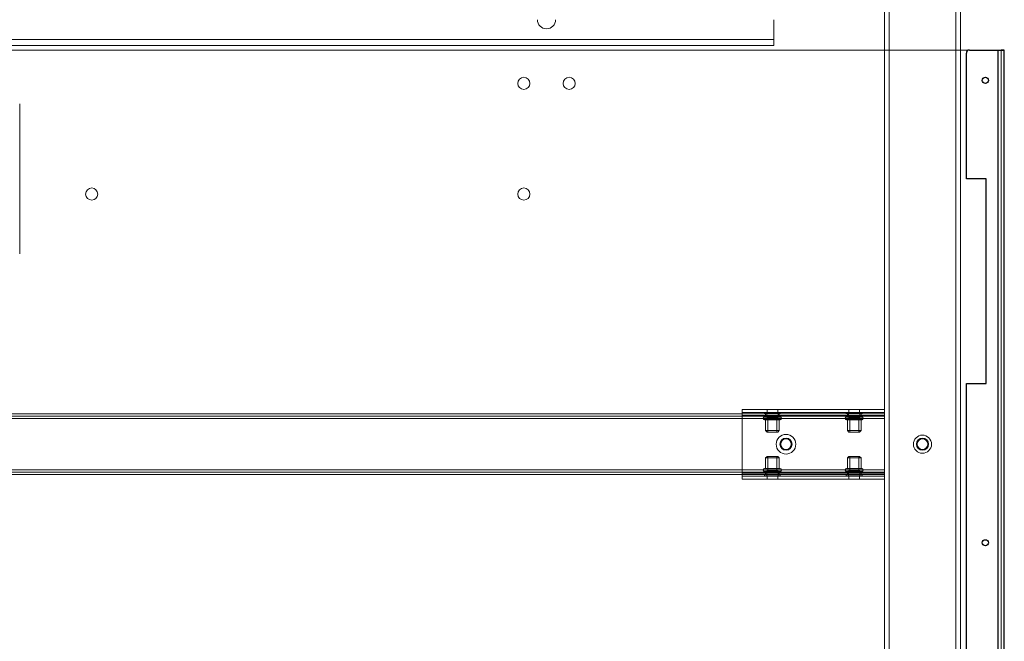
# Model space of a CAD drawing. Units: millimetres. Extents: x 1591 to 3727, y 1115 to 2339.
# Drawn here: x 2346 to 2411, y 1327 to 1368 of the extents above; entities that cross this region are included whole.
import ezdxf

# ---------------------------------------------------------------- set-up
doc = ezdxf.new("R2010")
doc.units = ezdxf.units.MM
doc.layers.add('İç - Mobilya', color=251, linetype='Continuous', lineweight=5)

# ---------------------------------------------------------------- blocks, each defined once
blk = doc.blocks.new('beework aksesuarlık')
at = {"layer": 'İç - Mobilya', "color": 231, "ltscale": 2}
for p, q in [((23706.758, 9945.376), (23706.758, 9946.676)), ((23576.758, 9945.376), (23706.758, 9945.376)), ((23576.758, 9944.976), (23706.758, 9944.976)), ((23706.758, 9945.376), (23706.758, 9945.226)), ((23706.758, 9945.376), (23706.758, 9944.976))]:
    blk.add_line(p, q, dxfattribs=at)
blk.add_arc((23691.758, 9946.676), 0.6, 180, 0, dxfattribs=at)
blk = doc.blocks.new('160 lık 6 lı beework')
at = {"color": 231}
for p, q in [((23876.224, 9288.052), (23876.224, 9296.352)), ((23876.424, 9296.552), (23878.324, 9296.552)), ((23878.324, 9296.552), (23878.524, 9296.552)), ((23878.324, 9296.552), (23878.724, 9296.552)), ((23878.324, 9231.553), (23878.324, 9296.552)), ((23878.724, 9296.552), (23878.524, 9296.552)), ((23878.724, 9232.142), (23878.724, 9296.552)), ((23878.724, 9231.553), (23878.724, 9296.552)), ((23877.524, 9288.052), (23876.224, 9288.052)), ((23877.524, 9274.552), (23877.524, 9288.052)), ((23876.224, 9274.552), (23877.524, 9274.552)), ((23876.224, 9239.053), (23876.224, 9274.552))]:
    blk.add_line(p, q, dxfattribs=at)
for centre in [(23877.474, 9294.552), (23877.474, 9294.552), (23877.474, 9264.052), (23877.474, 9264.052)]:
    blk.add_circle(centre, 0.2, dxfattribs=at)
blk.add_arc((23876.424, 9296.352), 0.2, 90, 180, dxfattribs=at)
blk.add_arc((23876.424, 9296.352), 0.2, 90, 180, dxfattribs=at)
at = {"layer": 'İç - Mobilya', "ltscale": 2}
for p, q in [((23870.824, 9235.053), (23870.824, 9362.05)), ((23871.124, 9235.053), (23871.124, 9362.05)), ((23875.524, 9235.053), (23875.524, 9362.05)), ((23875.824, 9235.053), (23875.824, 9362.05)), ((23878.524, 9232.142), (23878.524, 9296.552)), ((23878.524, 9231.553), (23878.524, 9296.552)), ((23861.424, 9272.852), (23861.424, 9272.452)), ((23861.424, 9272.652), (23861.424, 9272.852)), ((23861.424, 9272.852), (23870.824, 9272.852)), ((23863.074, 9272.852), (23863.074, 9272.652)), ((23863.774, 9272.852), (23863.074, 9272.852)), ((23863.774, 9272.652), (23863.774, 9272.852)), ((23868.474, 9272.852), (23868.474, 9272.652)), ((23869.174, 9272.852), (23868.474, 9272.852)), ((23869.174, 9272.652), (23869.174, 9272.852)), ((23870.824, 9272.852), (23870.824, 9272.652)), ((23870.824, 9272.852), (23870.824, 9272.452)), ((23870.824, 9272.552), (23726.228, 9272.552)), ((23870.824, 9272.402), (23726.228, 9272.402)), ((23870.824, 9272.252), (23726.228, 9272.252)), ((23861.424, 9272.652), (23861.424, 9272.452)), ((23861.424, 9272.652), (23870.824, 9272.652)), ((23861.424, 9272.452), (23861.424, 9268.652)), ((23861.424, 9272.452), (23870.824, 9272.452)), ((23862.824, 9272.272), (23862.824, 9272.232)), ((23864.024, 9272.272), (23862.825, 9272.272)), ((23862.825, 9272.232), (23864.024, 9272.232)), ((23862.899, 9272.632), (23862.899, 9272.552)), ((23862.9, 9272.632), (23863.949, 9272.632)), ((23862.9, 9272.552), (23863.949, 9272.552)), ((23862.905, 9272.352), (23863.944, 9272.352)), ((23863.944, 9272.152), (23862.905, 9272.152)), ((23862.974, 9272.552), (23862.974, 9272.352)), ((23862.974, 9272.552), (23862.974, 9272.402)), ((23863.874, 9272.402), (23862.974, 9272.402)), ((23862.974, 9272.152), (23862.974, 9271.452)), ((23862.975, 9272.552), (23863.874, 9272.552)), ((23862.975, 9272.352), (23863.874, 9272.352)), ((23862.975, 9272.152), (23863.874, 9272.152)), ((23863.049, 9272.632), (23863.049, 9272.332)), ((23863.049, 9272.632), (23863.799, 9272.632)), ((23863.049, 9272.332), (23863.799, 9272.332)), ((23863.774, 9272.652), (23863.074, 9272.652)), ((23863.124, 9272.332), (23863.124, 9271.352)), ((23863.724, 9272.332), (23863.125, 9272.332)), ((23863.724, 9271.352), (23863.724, 9272.332)), ((23863.799, 9272.332), (23863.799, 9272.632)), ((23863.874, 9272.352), (23863.874, 9272.552)), ((23863.874, 9272.402), (23863.874, 9272.552)), ((23863.874, 9271.452), (23863.874, 9272.152)), ((23863.949, 9272.552), (23863.949, 9272.632)), ((23864.024, 9272.232), (23864.024, 9272.272)), ((23868.224, 9272.272), (23868.224, 9272.232)), ((23869.424, 9272.272), (23868.224, 9272.272)), ((23868.224, 9272.232), (23869.424, 9272.232)), ((23868.299, 9272.632), (23868.299, 9272.552)), ((23868.299, 9272.632), (23869.349, 9272.632)), ((23868.299, 9272.552), (23869.349, 9272.552)), ((23868.305, 9272.352), (23869.344, 9272.352)), ((23869.344, 9272.152), (23868.305, 9272.152)), ((23868.374, 9272.552), (23868.374, 9272.352)), ((23868.374, 9272.552), (23868.374, 9272.402)), ((23869.274, 9272.402), (23868.374, 9272.402)), ((23868.374, 9272.152), (23868.374, 9271.452)), ((23868.375, 9272.552), (23869.274, 9272.552)), ((23868.375, 9272.352), (23869.274, 9272.352)), ((23868.375, 9272.152), (23869.274, 9272.152)), ((23868.449, 9272.632), (23868.449, 9272.332)), ((23868.449, 9272.632), (23869.199, 9272.632)), ((23868.449, 9272.332), (23869.199, 9272.332)), ((23869.174, 9272.652), (23868.474, 9272.652)), ((23868.524, 9272.332), (23868.524, 9271.352)), ((23869.124, 9272.332), (23868.525, 9272.332)), ((23869.124, 9271.352), (23869.124, 9272.332)), ((23869.199, 9272.332), (23869.199, 9272.632)), ((23869.274, 9272.352), (23869.274, 9272.552)), ((23869.274, 9272.402), (23869.274, 9272.552)), ((23869.274, 9271.452), (23869.274, 9272.152)), ((23869.349, 9272.552), (23869.349, 9272.632)), ((23869.424, 9272.232), (23869.424, 9272.272)), ((23870.824, 9272.652), (23870.824, 9272.452)), ((23870.824, 9272.252), (23870.824, 9272.552)), ((23870.824, 9272.552), (23870.824, 9272.252)), ((23870.824, 9272.452), (23870.824, 9268.652)), ((23870.824, 9272.402), (23870.824, 9272.252)), ((23870.824, 9272.252), (23870.824, 9272.402)), ((23870.824, 9268.852), (23870.824, 9272.252)), ((23862.974, 9271.452), (23863.074, 9271.352)), ((23862.975, 9271.452), (23863.874, 9271.452)), ((23863.774, 9271.352), (23863.874, 9271.452)), ((23868.374, 9271.452), (23868.474, 9271.352)), ((23868.375, 9271.452), (23869.274, 9271.452)), ((23869.174, 9271.352), (23869.274, 9271.452)), ((23863.774, 9271.352), (23863.074, 9271.352)), ((23863.125, 9271.352), (23863.724, 9271.352)), ((23869.174, 9271.352), (23868.474, 9271.352)), ((23868.525, 9271.352), (23869.124, 9271.352)), ((23863.074, 9269.752), (23862.974, 9269.652)), ((23862.974, 9269.652), (23862.974, 9268.952)), ((23862.975, 9269.652), (23863.874, 9269.652)), ((23863.774, 9269.752), (23863.074, 9269.752)), ((23863.124, 9269.752), (23863.124, 9268.772)), ((23863.125, 9269.752), (23863.724, 9269.752)), ((23863.724, 9268.772), (23863.724, 9269.752)), ((23863.874, 9269.652), (23863.774, 9269.752)), ((23863.874, 9268.952), (23863.874, 9269.652)), ((23868.474, 9269.752), (23868.374, 9269.652)), ((23868.374, 9269.652), (23868.374, 9268.952)), ((23868.375, 9269.652), (23869.274, 9269.652)), ((23869.174, 9269.752), (23868.474, 9269.752)), ((23868.524, 9269.752), (23868.524, 9268.772)), ((23868.525, 9269.752), (23869.124, 9269.752)), ((23869.124, 9268.772), (23869.124, 9269.752)), ((23869.274, 9269.652), (23869.174, 9269.752)), ((23869.274, 9268.952), (23869.274, 9269.652)), ((23870.824, 9268.852), (23726.228, 9268.852)), ((23862.824, 9268.872), (23862.824, 9268.832)), ((23862.825, 9268.872), (23864.024, 9268.872)), ((23864.024, 9268.832), (23862.825, 9268.832)), ((23863.944, 9268.952), (23862.905, 9268.952)), ((23862.975, 9268.952), (23863.874, 9268.952)), ((23864.024, 9268.832), (23864.024, 9268.872)), ((23868.224, 9268.872), (23868.224, 9268.832)), ((23868.224, 9268.872), (23869.424, 9268.872)), ((23869.424, 9268.832), (23868.224, 9268.832)), ((23869.344, 9268.952), (23868.305, 9268.952)), ((23868.375, 9268.952), (23869.274, 9268.952)), ((23869.424, 9268.832), (23869.424, 9268.872)), ((23870.824, 9268.852), (23870.824, 9268.552)), ((23870.824, 9268.552), (23870.824, 9268.852)), ((23870.824, 9268.702), (23870.824, 9268.852)), ((23870.824, 9268.852), (23870.824, 9268.702)), ((23870.824, 9268.702), (23726.228, 9268.702)), ((23870.824, 9268.552), (23726.228, 9268.552)), ((23861.424, 9268.652), (23861.424, 9268.252)), ((23861.424, 9268.652), (23861.424, 9268.452)), ((23861.424, 9268.652), (23870.824, 9268.652)), ((23861.424, 9268.452), (23870.824, 9268.452)), ((23861.424, 9268.252), (23861.424, 9268.452)), ((23861.424, 9268.252), (23870.824, 9268.252)), ((23862.899, 9268.552), (23862.899, 9268.472)), ((23862.9, 9268.552), (23863.949, 9268.552)), ((23862.9, 9268.472), (23863.949, 9268.472)), ((23862.905, 9268.752), (23863.944, 9268.752)), ((23862.974, 9268.752), (23862.974, 9268.552)), ((23862.974, 9268.702), (23862.974, 9268.552)), ((23862.974, 9268.702), (23863.874, 9268.702)), ((23862.975, 9268.752), (23863.874, 9268.752)), ((23862.975, 9268.552), (23863.874, 9268.552)), ((23863.049, 9268.772), (23863.049, 9268.472)), ((23863.049, 9268.772), (23863.799, 9268.772)), ((23863.049, 9268.472), (23863.799, 9268.472)), ((23863.074, 9268.452), (23863.074, 9268.252)), ((23863.074, 9268.452), (23863.774, 9268.452)), ((23863.074, 9268.252), (23863.774, 9268.252)), ((23863.724, 9268.772), (23863.125, 9268.772)), ((23863.774, 9268.252), (23863.774, 9268.452)), ((23863.799, 9268.472), (23863.799, 9268.772)), ((23863.874, 9268.552), (23863.874, 9268.752)), ((23863.874, 9268.552), (23863.874, 9268.702)), ((23863.949, 9268.472), (23863.949, 9268.552)), ((23868.299, 9268.552), (23868.299, 9268.472)), ((23868.299, 9268.552), (23869.349, 9268.552)), ((23868.299, 9268.472), (23869.349, 9268.472)), ((23868.305, 9268.752), (23869.344, 9268.752)), ((23868.374, 9268.752), (23868.374, 9268.552)), ((23868.374, 9268.702), (23868.374, 9268.552)), ((23868.374, 9268.702), (23869.274, 9268.702)), ((23868.375, 9268.752), (23869.274, 9268.752)), ((23868.375, 9268.552), (23869.274, 9268.552)), ((23868.449, 9268.772), (23868.449, 9268.472)), ((23868.449, 9268.772), (23869.199, 9268.772)), ((23868.449, 9268.472), (23869.199, 9268.472)), ((23868.474, 9268.452), (23868.474, 9268.252)), ((23868.474, 9268.452), (23869.174, 9268.452)), ((23868.474, 9268.252), (23869.174, 9268.252)), ((23869.124, 9268.772), (23868.525, 9268.772)), ((23869.174, 9268.252), (23869.174, 9268.452)), ((23869.199, 9268.472), (23869.199, 9268.772)), ((23869.274, 9268.552), (23869.274, 9268.752)), ((23869.274, 9268.552), (23869.274, 9268.702)), ((23869.349, 9268.472), (23869.349, 9268.552)), ((23870.824, 9268.652), (23870.824, 9268.452)), ((23870.824, 9268.652), (23870.824, 9268.252)), ((23870.824, 9268.452), (23870.824, 9268.252))]:
    blk.add_line(p, q, dxfattribs=at)
at = {"layer": 'İç - Mobilya', "color": 114, "ltscale": 2, "true_color": 0x21b24b}
for p, q in [((23878.524, 9296.552), (23718.528, 9296.552)), ((23878.524, 9216.554), (23878.524, 9296.552)), ((23813.776, 9283.102), (23813.776, 9293.002))]:
    blk.add_line(p, q, dxfattribs=at)
at = {"layer": 'İç - Mobilya', "ltscale": 2}
for centre, radius in [((23847.025, 9294.352), 0.4), ((23847.025, 9294.352), 0.4), ((23850.025, 9294.352), 0.4), ((23850.025, 9294.352), 0.4), ((23818.526, 9287.052), 0.4), ((23818.526, 9287.052), 0.4), ((23847.025, 9287.052), 0.4), ((23847.025, 9287.052), 0.4), ((23864.324, 9270.552), 0.65), ((23864.324, 9270.552), 0.65), ((23864.324, 9270.552), 0.65), ((23864.324, 9270.552), 0.65), ((23864.324, 9270.552), 0.4), ((23864.324, 9270.552), 0.4), ((23864.324, 9270.552), 0.35), ((23864.324, 9270.552), 0.35), ((23873.324, 9270.552), 0.6), ((23873.324, 9270.552), 0.6), ((23873.324, 9270.552), 0.4), ((23873.324, 9270.552), 0.4), ((23873.324, 9270.552), 0.35), ((23873.324, 9270.552), 0.35)]:
    blk.add_circle(centre, radius, dxfattribs=at)
for centre, start, end in [((23862.904, 9272.272), 90, 180), ((23862.904, 9272.232), 180, 270), ((23863.944, 9272.272), 0, 90), ((23863.944, 9272.232), 270, 0), ((23868.304, 9272.272), 90, 180), ((23868.304, 9272.232), 180, 270), ((23869.344, 9272.272), 0, 90), ((23869.344, 9272.232), 270, 0), ((23862.904, 9268.872), 90, 180), ((23862.904, 9268.832), 180, 270), ((23863.944, 9268.872), 0, 90), ((23863.944, 9268.832), 270, 0), ((23868.304, 9268.872), 90, 180), ((23868.304, 9268.832), 180, 270), ((23869.344, 9268.872), 0, 90), ((23869.344, 9268.832), 270, 0)]:
    blk.add_arc(centre, 0.08, start, end, dxfattribs=at)
blk.add_blockref('beework aksesuarlık', (156.767, -648.123))

msp = doc.modelspace()

# ---------------------------------------------------------------- block references
msp.add_blockref('160 lık 6 lı beework', (-21467.748, -7930.088))

doc.saveas('drawing.dxf')
